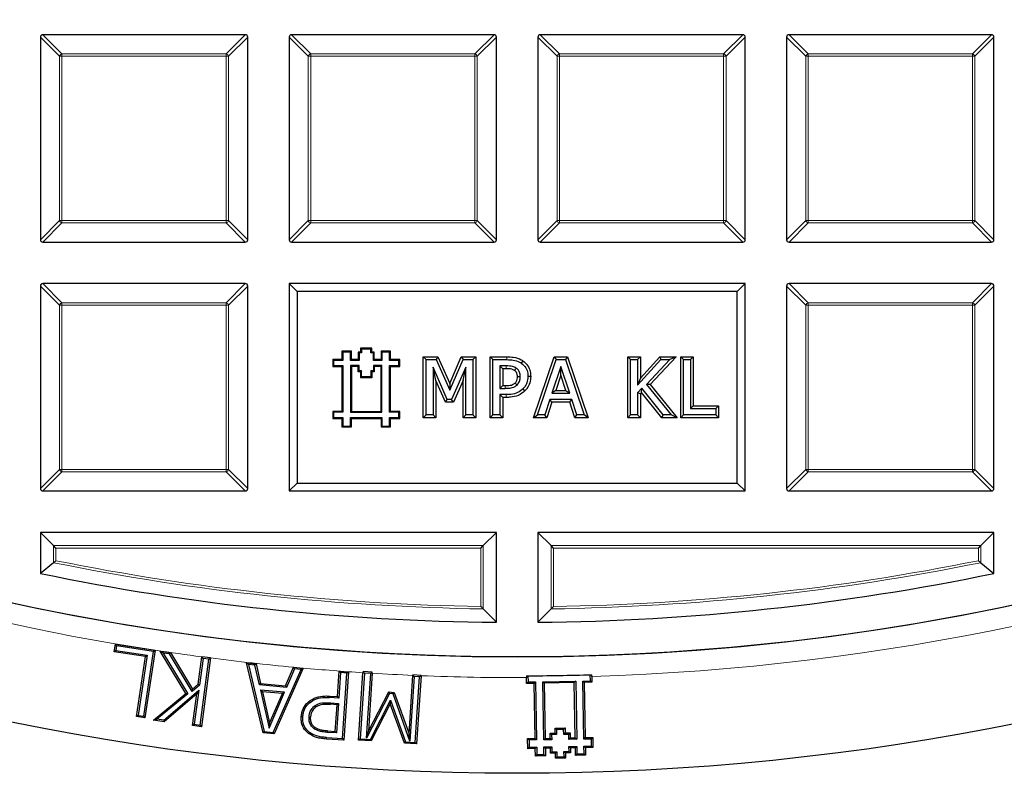
# Model space of a CAD drawing. Units: millimetres. Extents: x 0 to 420, y 0 to 297.
# Drawn here: x 107 to 121, y 170 to 181 of the extents above; entities that cross this region are included whole.
import ezdxf

# ---------------------------------------------------------------- set-up
doc = ezdxf.new("R2010")
doc.units = ezdxf.units.MM

msp = doc.modelspace()

# ---------------------------------------------------------------- linework, layer by layer
at = {"color": 7, "linetype": 'Continuous', "lineweight": 25}
for p, q in [((110.4923, 180.8387), (107.5616, 180.8387)), ((114.0923, 180.8387), (111.1616, 180.8387)), ((117.6923, 180.8387), (114.7616, 180.8387)), ((121.2923, 180.8387), (118.3616, 180.8387)), ((107.527, 180.804), (107.527, 177.8733)), ((110.527, 177.8733), (110.527, 180.804)), ((111.127, 180.804), (111.127, 177.8733)), ((114.127, 177.8733), (114.127, 180.804)), ((114.727, 180.804), (114.727, 177.8733)), ((117.727, 177.8733), (117.727, 180.804)), ((118.327, 180.804), (118.327, 177.8733)), ((121.327, 177.8733), (121.327, 180.804)), ((107.5616, 177.8387), (110.4923, 177.8387)), ((111.1616, 177.8387), (114.0923, 177.8387)), ((114.7616, 177.8387), (117.6923, 177.8387)), ((118.3616, 177.8387), (121.2923, 177.8387)), ((107.527, 177.204), (107.527, 174.2733)), ((110.4923, 177.2387), (107.5616, 177.2387)), ((110.527, 174.2733), (110.527, 177.204)), ((111.2425, 177.1232), (111.127, 177.2387)), ((111.127, 177.2387), (111.127, 174.2387)), ((117.727, 177.2387), (111.127, 177.2387)), ((117.6115, 177.1232), (117.727, 177.2387)), ((117.727, 174.2387), (117.727, 177.2387)), ((118.327, 177.204), (118.327, 174.2733)), ((121.2923, 177.2387), (118.3616, 177.2387)), ((121.327, 174.2733), (121.327, 177.204)), ((117.6115, 177.1232), (111.2425, 177.1232)), ((111.2425, 177.1232), (111.2425, 174.3542)), ((117.6115, 174.3542), (117.6115, 177.1232)), ((112.1738, 176.2921), (112.1607, 176.3053)), ((112.3236, 176.3053), (112.1607, 176.3053)), ((112.1607, 176.3053), (112.1607, 176.2483)), ((112.1738, 176.2921), (112.1738, 176.2352)), ((112.3105, 176.2921), (112.1738, 176.2921)), ((112.3105, 176.2921), (112.3236, 176.3053)), ((112.3105, 176.2352), (112.3105, 176.2921)), ((112.3236, 176.2483), (112.3236, 176.3053)), ((111.7703, 176.1261), (111.7571, 176.1392)), ((111.7571, 176.1392), (111.7571, 176.0403)), ((111.8895, 176.1392), (111.7571, 176.1392)), ((111.9026, 176.246), (111.8895, 176.2592)), ((111.8895, 176.2592), (111.8895, 176.1392)), ((112.027, 176.2592), (111.8895, 176.2592)), ((111.9026, 176.1261), (111.8895, 176.1392)), ((111.9026, 176.246), (111.9026, 176.1261)), ((112.0139, 176.246), (111.9026, 176.246)), ((112.0139, 176.246), (112.027, 176.2592)), ((112.0139, 176.1261), (112.0139, 176.246)), ((112.0139, 176.1261), (112.027, 176.1392)), ((112.027, 176.1392), (112.027, 176.2592)), ((112.1253, 176.1392), (112.027, 176.1392)), ((112.1384, 176.2352), (112.1253, 176.2483)), ((112.1607, 176.2483), (112.1253, 176.2483)), ((112.1253, 176.2483), (112.1253, 176.1392)), ((112.1384, 176.1261), (112.1253, 176.1392)), ((112.1738, 176.2352), (112.1384, 176.2352)), ((112.1384, 176.2352), (112.1384, 176.1261)), ((112.1738, 176.2352), (112.1607, 176.2483)), ((112.3105, 176.2352), (112.3236, 176.2483)), ((112.3459, 176.2352), (112.3105, 176.2352)), ((112.359, 176.2483), (112.3236, 176.2483)), ((112.3459, 176.2352), (112.359, 176.2483)), ((112.3459, 176.1261), (112.3459, 176.2352)), ((112.3459, 176.1261), (112.359, 176.1392)), ((112.359, 176.1392), (112.359, 176.2483)), ((112.4564, 176.1392), (112.359, 176.1392)), ((112.4696, 176.246), (112.4564, 176.2592)), ((112.4564, 176.2592), (112.4564, 176.1392)), ((112.5939, 176.2592), (112.4564, 176.2592)), ((112.4696, 176.1261), (112.4564, 176.1392)), ((112.4696, 176.246), (112.4696, 176.1261)), ((112.5808, 176.246), (112.4696, 176.246)), ((112.5808, 176.246), (112.5939, 176.2592)), ((112.5808, 176.1261), (112.5808, 176.246)), ((112.5808, 176.1261), (112.5939, 176.1392)), ((112.5939, 176.1392), (112.5939, 176.2592)), ((112.7263, 176.1392), (112.5939, 176.1392)), ((112.7132, 176.1261), (112.7263, 176.1392)), ((112.7263, 176.0403), (112.7263, 176.1392)), ((113.0678, 176.1789), (113.108, 176.1387)), ((113.0678, 176.1789), (113.2806, 176.1789)), ((113.0678, 175.2985), (113.0678, 176.1789)), ((113.108, 176.1387), (113.2545, 176.1387)), ((113.108, 175.3387), (113.108, 176.1387)), ((113.2806, 176.1789), (113.2545, 176.1387)), ((113.2545, 176.1387), (113.4528, 175.6952)), ((113.2806, 176.1789), (113.4521, 175.7951)), ((113.4521, 175.7951), (113.6178, 176.1789)), ((113.4528, 175.6952), (113.6442, 176.1387)), ((113.6178, 176.1789), (113.6442, 176.1387)), ((113.6178, 176.1789), (113.8267, 176.1789)), ((113.6442, 176.1387), (113.7865, 176.1387)), ((113.8267, 176.1789), (113.7865, 176.1387)), ((113.7865, 176.1387), (113.7865, 175.3387)), ((113.8267, 176.1789), (113.8267, 175.2985)), ((114.0359, 176.1789), (114.0761, 176.1387)), ((114.0359, 176.1789), (114.2778, 176.1789)), ((114.0359, 175.2985), (114.0359, 176.1789)), ((114.0761, 176.1387), (114.2775, 176.1387)), ((114.0761, 175.3387), (114.0761, 176.1387)), ((114.664, 175.2985), (114.9643, 176.1789)), ((114.7201, 175.3387), (114.9931, 176.1387)), ((114.9643, 176.1789), (114.9931, 176.1387)), ((114.9643, 176.1789), (115.1544, 176.1789)), ((114.9931, 176.1387), (115.1257, 176.1387)), ((115.1544, 176.1789), (115.1257, 176.1387)), ((115.1257, 176.1387), (115.3986, 175.3387)), ((115.1544, 176.1789), (115.4548, 175.2985)), ((116.0288, 176.1789), (116.069, 176.1387)), ((116.0288, 176.1789), (116.2105, 176.1789)), ((116.0288, 175.2985), (116.0288, 176.1789)), ((116.069, 175.3387), (116.069, 176.1387)), ((116.069, 176.1387), (116.1703, 176.1387)), ((116.2105, 176.1789), (116.1703, 176.1387)), ((116.1703, 175.7672), (116.5081, 176.1387)), ((116.1703, 176.1387), (116.1703, 175.7672)), ((116.2105, 175.8711), (116.4903, 176.1789)), ((116.2105, 176.1789), (116.2105, 175.8711)), ((116.6361, 176.1387), (116.2994, 175.7814)), ((116.7292, 176.1789), (116.3527, 175.7793)), ((116.4903, 176.1789), (116.5081, 176.1387)), ((116.4903, 176.1789), (116.7292, 176.1789)), ((116.5081, 176.1387), (116.6361, 176.1387)), ((116.7292, 176.1789), (116.6361, 176.1387)), ((116.7944, 176.1789), (116.8346, 176.1387)), ((116.7944, 176.1789), (116.976, 176.1789)), ((116.7944, 175.2985), (116.7944, 176.1789)), ((116.8346, 176.1387), (116.9358, 176.1387)), ((116.8346, 175.3387), (116.8346, 176.1387)), ((116.976, 176.1789), (116.9358, 176.1387)), ((116.9358, 176.1387), (116.9358, 175.4298)), ((116.976, 176.1789), (116.976, 175.47)), ((111.7703, 176.0534), (111.7571, 176.0403)), ((111.7571, 176.0403), (111.8895, 176.0403)), ((111.7703, 176.1261), (111.7703, 176.0534)), ((111.9026, 176.1261), (111.7703, 176.1261)), ((111.7703, 176.0534), (111.9026, 176.0534)), ((111.9026, 176.0534), (111.8895, 176.0403)), ((111.8895, 176.0403), (111.8895, 175.3903)), ((111.9026, 176.0534), (111.9026, 175.3772)), ((112.1384, 176.1261), (112.0139, 176.1261)), ((112.0139, 176.0534), (112.027, 176.0403)), ((112.1387, 176.0534), (112.0139, 176.0534)), ((112.0139, 176.0534), (112.0139, 175.3772)), ((112.1256, 176.0403), (112.027, 176.0403)), ((112.027, 176.0403), (112.027, 175.3903)), ((112.1387, 176.0534), (112.1256, 176.0403)), ((112.1256, 175.9623), (112.1256, 176.0403)), ((112.1387, 175.9754), (112.1387, 176.0534)), ((112.4696, 176.1261), (112.3459, 176.1261)), ((112.3459, 176.0534), (112.359, 176.0403)), ((112.4696, 176.0534), (112.3459, 176.0534)), ((112.3459, 176.0534), (112.3459, 175.9754)), ((112.4564, 176.0403), (112.359, 176.0403)), ((112.359, 176.0403), (112.359, 175.9623)), ((112.4696, 176.0534), (112.4564, 176.0403)), ((112.4564, 175.3903), (112.4564, 176.0403)), ((112.4696, 175.3772), (112.4696, 176.0534)), ((112.7132, 176.1261), (112.5808, 176.1261)), ((112.5808, 176.0534), (112.7132, 176.0534)), ((112.5808, 175.3772), (112.5808, 176.0534)), ((112.5808, 176.0534), (112.5939, 176.0403)), ((112.5939, 175.3903), (112.5939, 176.0403)), ((112.5939, 176.0403), (112.7263, 176.0403)), ((112.7132, 176.0534), (112.7132, 176.1261)), ((112.7132, 176.0534), (112.7263, 176.0403)), ((113.2495, 175.8372), (113.2093, 176.0286)), ((113.2093, 176.0286), (113.2093, 175.3387)), ((113.4145, 175.5615), (113.2093, 176.0286)), ((113.6852, 176.0286), (113.4784, 175.5615)), ((113.645, 175.8385), (113.6852, 176.0286)), ((113.6852, 175.3387), (113.6852, 176.0286)), ((114.2672, 176.0475), (114.1774, 176.0475)), ((114.1774, 176.0475), (114.1774, 175.7235)), ((114.2176, 176.0074), (114.1774, 176.0475)), ((114.267, 176.0074), (114.2176, 176.0074)), ((114.2176, 176.0074), (114.2176, 175.7637)), ((114.5099, 176.1213), (114.487, 176.0882)), ((115.0591, 176.042), (114.9303, 175.6526)), ((115.0592, 175.9143), (115.0591, 176.042)), ((115.1885, 175.6526), (115.0591, 176.042)), ((112.1387, 175.9754), (112.1256, 175.9623)), ((112.1624, 175.9623), (112.1256, 175.9623)), ((112.1755, 175.9754), (112.1387, 175.9754)), ((112.1755, 175.9754), (112.1624, 175.9623)), ((112.1624, 175.8755), (112.1624, 175.9623)), ((112.1755, 175.8887), (112.1624, 175.8755)), ((112.3215, 175.8755), (112.1624, 175.8755)), ((112.1755, 175.8887), (112.1755, 175.9754)), ((112.3084, 175.8887), (112.1755, 175.8887)), ((112.3084, 175.9754), (112.3215, 175.9623)), ((112.3459, 175.9754), (112.3084, 175.9754)), ((112.3084, 175.9754), (112.3084, 175.8887)), ((112.3084, 175.8887), (112.3215, 175.8755)), ((112.359, 175.9623), (112.3215, 175.9623)), ((112.3215, 175.9623), (112.3215, 175.8755)), ((112.3459, 175.9754), (112.359, 175.9623)), ((114.6226, 175.8954), (114.5824, 175.8953)), ((115.0592, 175.9143), (114.9859, 175.6928)), ((115.1328, 175.6928), (115.0592, 175.9143)), ((116.2105, 175.8711), (116.1703, 175.7672)), ((113.2495, 175.8372), (113.2495, 175.2985)), ((113.3882, 175.5213), (113.2495, 175.8372)), ((113.4521, 175.7951), (113.4528, 175.6952)), ((113.645, 175.8385), (113.5046, 175.5213)), ((113.645, 175.2985), (113.645, 175.8385)), ((114.2176, 175.7637), (114.1774, 175.7235)), ((114.1774, 175.7235), (114.2513, 175.7235)), ((114.2176, 175.7637), (114.2511, 175.7637)), ((114.5397, 175.6873), (114.5114, 175.7159)), ((116.2302, 175.724), (116.1703, 175.6583)), ((116.2282, 175.6621), (116.2302, 175.724)), ((116.5383, 175.3387), (116.2302, 175.724)), ((116.2994, 175.7814), (116.6564, 175.3387)), ((116.3527, 175.7793), (116.2994, 175.7814)), ((116.3527, 175.7793), (116.7404, 175.2985)), ((113.3882, 175.5213), (113.4145, 175.5615)), ((113.4784, 175.5615), (113.4145, 175.5615)), ((113.5046, 175.5213), (113.4784, 175.5615)), ((114.2176, 175.5922), (114.1774, 175.6324)), ((114.2691, 175.6324), (114.1774, 175.6324)), ((114.1774, 175.6324), (114.1774, 175.3387)), ((114.2694, 175.5922), (114.2176, 175.5922)), ((114.2176, 175.5922), (114.2176, 175.2985)), ((114.9002, 175.5615), (114.8271, 175.3387)), ((114.9293, 175.5213), (114.9002, 175.5615)), ((115.2184, 175.5615), (114.9002, 175.5615)), ((114.9859, 175.6928), (114.9303, 175.6526)), ((114.9303, 175.6526), (115.1885, 175.6526)), ((114.9859, 175.6928), (115.1328, 175.6928)), ((115.1328, 175.6928), (115.1885, 175.6526)), ((115.1893, 175.5213), (115.2184, 175.5615)), ((115.2917, 175.3387), (115.2184, 175.5615)), ((116.1703, 175.6583), (116.1703, 175.3387)), ((116.2105, 175.6427), (116.1703, 175.6583)), ((116.2282, 175.6621), (116.2105, 175.6427)), ((116.2105, 175.6427), (116.2105, 175.2985)), ((116.519, 175.2985), (116.2282, 175.6621)), ((113.5046, 175.5213), (113.3882, 175.5213)), ((114.9293, 175.5213), (114.8562, 175.2985)), ((115.1893, 175.5213), (114.9293, 175.5213)), ((115.2626, 175.2985), (115.1893, 175.5213)), ((116.976, 175.47), (116.9358, 175.4298)), ((116.9358, 175.4298), (117.3004, 175.4298)), ((116.976, 175.47), (117.3406, 175.47)), ((117.3406, 175.47), (117.3004, 175.4298)), ((117.3004, 175.4298), (117.3004, 175.3387)), ((117.3406, 175.47), (117.3406, 175.2985)), ((111.7703, 175.3772), (111.7571, 175.3903)), ((111.8895, 175.3903), (111.7571, 175.3903)), ((111.7571, 175.3903), (111.7571, 175.2887)), ((111.7703, 175.3018), (111.7571, 175.2887)), ((111.7571, 175.2887), (111.8895, 175.2887)), ((111.9026, 175.3772), (111.7703, 175.3772)), ((111.7703, 175.3772), (111.7703, 175.3018)), ((111.7703, 175.3018), (111.9026, 175.3018)), ((111.9026, 175.3772), (111.8895, 175.3903)), ((111.9026, 175.3018), (111.8895, 175.2887)), ((111.8895, 175.2887), (111.8895, 175.1653)), ((111.9026, 175.3018), (111.9026, 175.1784)), ((112.0139, 175.3772), (112.027, 175.3903)), ((112.0139, 175.3772), (112.4696, 175.3772)), ((112.0139, 175.1784), (112.0139, 175.3018)), ((112.0139, 175.3018), (112.027, 175.2887)), ((112.0139, 175.3018), (112.4696, 175.3018)), ((112.027, 175.3903), (112.4564, 175.3903)), ((112.027, 175.1653), (112.027, 175.2887)), ((112.027, 175.2887), (112.4564, 175.2887)), ((112.4696, 175.3772), (112.4564, 175.3903)), ((112.4696, 175.3018), (112.4564, 175.2887)), ((112.4564, 175.2887), (112.4564, 175.1653)), ((112.4696, 175.3018), (112.4696, 175.1784)), ((112.5808, 175.3772), (112.5939, 175.3903)), ((112.7132, 175.3772), (112.5808, 175.3772)), ((112.5808, 175.3018), (112.7132, 175.3018)), ((112.5808, 175.1784), (112.5808, 175.3018)), ((112.5808, 175.3018), (112.5939, 175.2887)), ((112.7263, 175.3903), (112.5939, 175.3903)), ((112.5939, 175.2887), (112.7263, 175.2887)), ((112.5939, 175.1653), (112.5939, 175.2887)), ((112.7132, 175.3772), (112.7263, 175.3903)), ((112.7132, 175.3018), (112.7132, 175.3772)), ((112.7132, 175.3018), (112.7263, 175.2887)), ((112.7263, 175.2887), (112.7263, 175.3903)), ((113.0678, 175.2985), (113.108, 175.3387)), ((113.2495, 175.2985), (113.0678, 175.2985)), ((113.2093, 175.3387), (113.108, 175.3387)), ((113.2495, 175.2985), (113.2093, 175.3387)), ((113.645, 175.2985), (113.6852, 175.3387)), ((113.8267, 175.2985), (113.645, 175.2985)), ((113.7865, 175.3387), (113.6852, 175.3387)), ((113.8267, 175.2985), (113.7865, 175.3387)), ((114.0359, 175.2985), (114.0761, 175.3387)), ((114.2176, 175.2985), (114.0359, 175.2985)), ((114.1774, 175.3387), (114.0761, 175.3387)), ((114.2176, 175.2985), (114.1774, 175.3387)), ((114.664, 175.2985), (114.7201, 175.3387)), ((114.8562, 175.2985), (114.664, 175.2985)), ((114.8271, 175.3387), (114.7201, 175.3387)), ((114.8562, 175.2985), (114.8271, 175.3387)), ((115.2626, 175.2985), (115.2917, 175.3387)), ((115.4548, 175.2985), (115.2626, 175.2985)), ((115.3986, 175.3387), (115.2917, 175.3387)), ((115.4548, 175.2985), (115.3986, 175.3387)), ((116.0288, 175.2985), (116.069, 175.3387)), ((116.2105, 175.2985), (116.0288, 175.2985)), ((116.1703, 175.3387), (116.069, 175.3387)), ((116.2105, 175.2985), (116.1703, 175.3387)), ((116.519, 175.2985), (116.5383, 175.3387)), ((116.7404, 175.2985), (116.519, 175.2985)), ((116.6564, 175.3387), (116.5383, 175.3387)), ((116.7404, 175.2985), (116.6564, 175.3387)), ((116.7944, 175.2985), (116.8346, 175.3387)), ((117.3406, 175.2985), (116.7944, 175.2985)), ((117.3004, 175.3387), (116.8346, 175.3387)), ((117.3406, 175.2985), (117.3004, 175.3387)), ((111.9026, 175.1784), (111.8895, 175.1653)), ((111.8895, 175.1653), (112.027, 175.1653)), ((111.9026, 175.1784), (112.0139, 175.1784)), ((112.0139, 175.1784), (112.027, 175.1653)), ((112.4696, 175.1784), (112.4564, 175.1653)), ((112.4564, 175.1653), (112.5939, 175.1653)), ((112.4696, 175.1784), (112.5808, 175.1784)), ((112.5808, 175.1784), (112.5939, 175.1653)), ((111.2425, 174.3542), (111.127, 174.2387)), ((111.2425, 174.3542), (117.6115, 174.3542)), ((117.6115, 174.3542), (117.727, 174.2387)), ((107.5616, 174.2387), (110.4923, 174.2387)), ((111.127, 174.2387), (117.727, 174.2387)), ((118.3616, 174.2387), (121.2923, 174.2387)), ((114.127, 173.6387), (107.527, 173.6387)), ((107.7175, 173.4482), (107.527, 173.6387)), ((107.527, 173.6387), (107.527, 173.0462)), ((113.9365, 173.4482), (114.127, 173.6387)), ((114.127, 172.34), (114.127, 173.6387)), ((114.727, 173.6387), (114.727, 172.34)), ((114.9175, 173.4482), (114.727, 173.6387)), ((121.327, 173.6387), (114.727, 173.6387)), ((121.1365, 173.4482), (121.327, 173.6387)), ((121.327, 173.0462), (121.327, 173.6387)), ((107.7522, 173.4135), (107.7175, 173.4482)), ((113.9018, 173.4135), (113.9365, 173.4482)), ((114.9522, 173.4135), (114.9175, 173.4482)), ((121.1018, 173.4135), (121.1365, 173.4482)), ((107.7175, 173.2016), (107.527, 173.0462)), ((121.1365, 173.2016), (121.327, 173.0462)), ((113.9365, 172.5328), (114.127, 172.34)), ((114.9175, 172.5328), (114.727, 172.34)), ((108.5962, 171.9135), (108.6127, 172.0223)), ((108.6127, 172.0223), (109.1563, 171.9401)), ((108.6304, 171.9983), (108.6127, 172.0223)), ((108.6304, 171.9983), (108.6203, 171.9313)), ((109.1639, 171.9176), (108.6304, 171.9983)), ((108.6203, 171.9313), (108.5962, 171.9135)), ((109.0471, 171.8453), (108.5962, 171.9135)), ((108.6203, 171.9313), (109.0711, 171.863)), ((109.0711, 171.863), (108.9395, 170.9922)), ((109.0222, 170.9797), (109.1639, 171.9176)), ((109.188, 171.9353), (109.0399, 170.9557)), ((109.0471, 171.8453), (109.0711, 171.863)), ((109.1563, 171.9401), (109.188, 171.9353)), ((109.1639, 171.9176), (109.188, 171.9353)), ((109.188, 171.9353), (109.188, 171.9353)), ((109.2624, 171.9203), (109.4089, 171.9008)), ((109.6331, 171.3105), (109.2624, 171.9203)), ((109.3035, 171.8935), (109.2624, 171.9203)), ((109.3035, 171.8935), (109.6607, 171.3059)), ((109.396, 171.8812), (109.3035, 171.8935)), ((109.396, 171.8812), (109.4089, 171.9008)), ((109.7218, 171.3394), (109.396, 171.8812)), ((109.4089, 171.9008), (109.727, 171.3718)), ((108.9154, 170.9744), (109.0471, 171.8453)), ((109.8097, 171.4424), (109.8626, 171.8393)), ((109.8809, 171.8165), (109.8296, 171.4316)), ((109.8381, 170.8521), (109.9652, 171.8052)), ((109.9889, 171.8228), (109.8563, 170.8283)), ((109.8627, 171.8403), (109.8626, 171.8393)), ((109.989, 171.8234), (109.8627, 171.8403)), ((109.8809, 171.8165), (109.8627, 171.8403)), ((109.9652, 171.8052), (109.8809, 171.8165)), ((109.9652, 171.8052), (109.989, 171.8234)), ((109.989, 171.8234), (109.9889, 171.8228)), ((110.5108, 171.7529), (110.649, 171.74)), ((110.7488, 170.7395), (110.5108, 171.7529)), ((110.5381, 171.7291), (110.5108, 171.7529)), ((110.6317, 171.7204), (110.5381, 171.7291)), ((110.5381, 171.7291), (110.766, 170.7591)), ((110.6317, 171.7204), (110.649, 171.74)), ((110.6956, 171.4335), (110.6317, 171.7204)), ((110.649, 171.74), (110.7129, 171.4532)), ((110.8959, 170.7471), (111.2986, 171.6584)), ((111.3298, 171.6768), (110.9091, 170.7247)), ((111.0757, 171.4196), (111.1915, 171.6894)), ((111.205, 171.6672), (111.0891, 171.3971)), ((111.1915, 171.6894), (111.1916, 171.6897)), ((111.1916, 171.6897), (111.3298, 171.6768)), ((111.205, 171.6672), (111.1916, 171.6897)), ((111.2986, 171.6584), (111.205, 171.6672)), ((111.2986, 171.6584), (111.3298, 171.6768)), ((111.8275, 171.2638), (111.852, 171.6331)), ((111.8717, 171.6106), (111.8472, 171.2412)), ((111.852, 171.6331), (111.9862, 171.6242)), ((111.8717, 171.6106), (111.852, 171.6331)), ((111.9637, 171.6045), (111.8717, 171.6106)), ((111.9007, 170.6564), (111.9637, 171.6045)), ((111.9862, 171.6242), (111.9204, 170.6339)), ((111.9637, 171.6045), (111.9862, 171.6242)), ((112.1302, 170.6348), (112.1951, 171.6103)), ((112.2158, 171.6026), (112.1528, 170.6545)), ((112.1962, 171.6251), (112.1951, 171.6103)), ((112.3303, 171.6161), (112.1962, 171.6251)), ((112.2158, 171.6026), (112.1962, 171.6251)), ((112.3079, 171.5965), (112.2158, 171.6026)), ((112.2459, 170.6638), (112.3079, 171.5965)), ((112.3294, 171.602), (112.2737, 170.7635)), ((112.3079, 171.5965), (112.3303, 171.6161)), ((112.3294, 171.602), (112.3303, 171.6161)), ((112.8613, 170.7245), (112.9175, 171.5714)), ((112.9179, 171.5772), (112.9175, 171.5714)), ((113.0354, 171.5693), (112.9179, 171.5772)), ((112.9376, 171.5547), (112.9179, 171.5772)), ((115.4861, 171.4915), (115.4845, 171.5809)), ((115.5061, 171.5554), (115.5054, 171.5815)), ((109.8296, 171.4316), (109.7218, 171.3394)), ((109.727, 171.3718), (109.8097, 171.4424)), ((109.8296, 171.4316), (109.8097, 171.4424)), ((110.6956, 171.4335), (110.7129, 171.4532)), ((111.0891, 171.3971), (110.6956, 171.4335)), ((110.7129, 171.4532), (111.0757, 171.4196)), ((112.9376, 171.5547), (112.8756, 170.6214)), ((113.0129, 171.5496), (112.9376, 171.5547)), ((112.9498, 170.6015), (113.0129, 171.5496)), ((113.0352, 171.5665), (112.9695, 170.579)), ((113.0129, 171.5496), (113.0354, 171.5693)), ((113.0352, 171.5665), (113.0354, 171.5693)), ((114.5622, 171.5651), (114.5624, 171.5389)), ((114.5639, 171.4543), (114.5624, 171.5389)), ((114.5847, 171.4758), (114.5639, 171.4543)), ((114.6728, 171.4561), (114.5639, 171.4543)), ((114.5831, 171.5652), (114.5847, 171.4758)), ((114.5847, 171.4758), (114.6936, 171.4777)), ((114.6936, 171.4777), (114.6728, 171.4561)), ((114.6866, 170.6578), (114.6728, 171.4561)), ((114.6936, 171.4777), (114.7082, 170.637)), ((114.7965, 171.4795), (115.2743, 171.4878)), ((114.818, 171.4587), (114.7965, 171.4795)), ((114.8111, 170.6387), (114.7965, 171.4795)), ((115.2535, 171.4663), (114.818, 171.4587)), ((114.818, 171.4587), (114.8319, 170.6602)), ((115.2743, 171.4878), (115.2535, 171.4663)), ((115.2673, 170.6679), (115.2535, 171.4663)), ((115.2743, 171.4878), (115.2889, 170.6471)), ((115.3772, 171.4896), (115.4861, 171.4915)), ((115.3918, 170.6488), (115.3772, 171.4896)), ((115.3772, 171.4896), (115.3987, 171.4688)), ((115.5076, 171.4707), (115.3987, 171.4688)), ((115.3987, 171.4688), (115.4126, 170.6703)), ((115.4861, 171.4915), (115.5076, 171.4707)), ((115.5061, 171.5554), (115.5076, 171.4707)), ((109.1613, 170.921), (109.6331, 171.3105)), ((109.6607, 171.3059), (109.2122, 170.9356)), ((109.3122, 170.9223), (109.8198, 171.3584)), ((109.7915, 171.3062), (109.3188, 170.9)), ((109.6607, 171.3059), (109.6331, 171.3105)), ((109.7218, 171.3394), (109.727, 171.3718)), ((109.73, 170.8452), (109.7915, 171.3062)), ((109.8198, 171.3584), (109.7538, 170.8634)), ((109.8198, 171.3584), (109.7915, 171.3062)), ((110.7124, 171.3589), (110.8365, 170.8095)), ((110.7395, 171.3351), (110.7124, 171.3589)), ((111.0591, 171.3266), (110.7124, 171.3589)), ((110.7395, 171.3351), (110.8428, 170.8777)), ((111.0281, 171.3083), (110.7395, 171.3351)), ((110.8365, 170.8095), (111.0591, 171.3266)), ((110.8428, 170.8777), (111.0281, 171.3083)), ((111.0591, 171.3266), (111.0281, 171.3083)), ((111.0757, 171.4196), (111.0891, 171.3971)), ((112.5801, 171.3087), (112.2459, 170.6638)), ((112.2737, 170.7635), (112.5677, 171.3308)), ((112.5677, 171.3308), (112.6466, 171.3254)), ((112.5801, 171.3087), (112.5677, 171.3308)), ((112.6313, 171.3053), (112.5801, 171.3087)), ((112.6313, 171.3053), (112.6466, 171.3254)), ((112.8756, 170.6214), (112.6313, 171.3053)), ((112.6466, 171.3254), (112.8613, 170.7245)), ((111.4051, 171.1891), (111.4189, 171.173)), ((111.8472, 171.2412), (111.7121, 171.2502)), ((111.7134, 171.2713), (111.8275, 171.2638)), ((111.8197, 171.1463), (111.7265, 171.1524)), ((111.7278, 171.1736), (111.8422, 171.166)), ((111.7939, 170.7603), (111.8197, 171.1463)), ((111.8422, 171.166), (111.8136, 170.7378)), ((111.8197, 171.1463), (111.8422, 171.166)), ((111.8472, 171.2412), (111.8275, 171.2638)), ((112.3026, 170.6446), (112.5915, 171.2142)), ((112.5883, 171.1611), (112.3151, 170.6225)), ((112.5915, 171.2142), (112.5883, 171.1611)), ((112.7961, 170.5905), (112.5883, 171.1611)), ((112.5915, 171.2142), (112.8113, 170.6107)), ((108.9395, 170.9922), (108.9154, 170.9744)), ((109.0399, 170.9557), (108.9154, 170.9744)), ((108.9395, 170.9922), (109.0222, 170.9797)), ((109.0222, 170.9797), (109.0399, 170.9557)), ((109.1613, 170.921), (109.2122, 170.9356)), ((109.3188, 170.9), (109.1613, 170.921)), ((109.3122, 170.9223), (109.2122, 170.9356)), ((109.3122, 170.9223), (109.3188, 170.9)), ((109.7538, 170.8634), (109.73, 170.8452)), ((109.7538, 170.8634), (109.8381, 170.8521)), ((110.8365, 170.8095), (110.8428, 170.8777)), ((111.3023, 170.9747), (111.3235, 170.9732)), ((111.4158, 170.9705), (111.4369, 170.9691)), ((109.8563, 170.8283), (109.73, 170.8452)), ((109.8381, 170.8521), (109.8563, 170.8283)), ((110.766, 170.7591), (110.7488, 170.7395)), ((110.9091, 170.7247), (110.7488, 170.7395)), ((110.766, 170.7591), (110.8959, 170.7471)), ((110.8959, 170.7471), (110.9091, 170.7247)), ((111.4068, 170.7301), (111.4198, 170.7468)), ((111.8136, 170.7378), (111.6793, 170.7466)), ((111.6808, 170.7677), (111.7939, 170.7603)), ((111.7939, 170.7603), (111.8136, 170.7378)), ((112.2459, 170.6638), (112.2737, 170.7635)), ((112.8756, 170.6214), (112.8613, 170.7245)), ((114.9032, 170.7341), (114.9759, 170.7354)), ((114.9032, 170.7341), (114.9248, 170.7133)), ((114.9046, 170.6615), (114.9032, 170.7341)), ((114.9746, 170.8079), (115.1197, 170.8106)), ((114.9759, 170.7354), (114.9746, 170.8079)), ((114.9746, 170.8079), (114.9961, 170.7872)), ((114.9759, 170.7354), (114.9974, 170.7146)), ((115.0989, 170.789), (114.9961, 170.7872)), ((114.9961, 170.7872), (114.9974, 170.7146)), ((115.1197, 170.8106), (115.0989, 170.789)), ((115.1002, 170.7163), (115.0989, 170.789)), ((115.121, 170.7379), (115.1002, 170.7163)), ((115.1728, 170.7177), (115.1002, 170.7163)), ((115.1197, 170.8106), (115.121, 170.7379)), ((115.121, 170.7379), (115.1935, 170.7392)), ((115.1935, 170.7392), (115.1728, 170.7177)), ((115.1741, 170.645), (115.1728, 170.7177)), ((115.1935, 170.7392), (115.1949, 170.6666)), ((111.9204, 170.6339), (111.6664, 170.6506)), ((111.6679, 170.6717), (111.9007, 170.6564)), ((111.9007, 170.6564), (111.9204, 170.6339)), ((112.1528, 170.6545), (112.1302, 170.6348)), ((112.3151, 170.6225), (112.1302, 170.6348)), ((112.1528, 170.6545), (112.3026, 170.6446)), ((112.3151, 170.6225), (112.3026, 170.6446)), ((112.8113, 170.6107), (112.7961, 170.5905)), ((112.9695, 170.579), (112.7961, 170.5905)), ((112.8113, 170.6107), (112.9498, 170.6015)), ((112.9498, 170.6015), (112.9695, 170.579)), ((114.5778, 170.6558), (114.6866, 170.6578)), ((114.5804, 170.5106), (114.5778, 170.6558)), ((114.5993, 170.635), (114.5778, 170.6558)), ((114.7082, 170.637), (114.5993, 170.635)), ((114.5993, 170.635), (114.6012, 170.5321)), ((114.7082, 170.637), (114.6866, 170.6578)), ((114.8319, 170.6602), (114.8111, 170.6387)), ((114.9261, 170.6408), (114.8111, 170.6387)), ((114.8319, 170.6602), (114.9046, 170.6615)), ((114.9046, 170.6615), (114.9261, 170.6408)), ((114.9974, 170.7146), (114.9248, 170.7133)), ((114.9248, 170.7133), (114.9261, 170.6408)), ((115.1949, 170.6666), (115.1741, 170.645)), ((115.2889, 170.6471), (115.1741, 170.645)), ((115.1949, 170.6666), (115.2673, 170.6679)), ((115.2673, 170.6679), (115.2889, 170.6471)), ((115.3918, 170.6488), (115.4126, 170.6703)), ((115.5007, 170.6507), (115.3918, 170.6488)), ((115.4126, 170.6703), (115.5215, 170.6723)), ((115.5007, 170.6507), (115.5215, 170.6723)), ((115.5025, 170.5479), (115.5007, 170.6507)), ((115.5215, 170.6723), (115.524, 170.5271)), ((114.6012, 170.5321), (114.5804, 170.5106)), ((114.6893, 170.5125), (114.5804, 170.5106)), ((114.6012, 170.5321), (114.7101, 170.534)), ((114.7101, 170.534), (114.6893, 170.5125)), ((114.6912, 170.4036), (114.6893, 170.5125)), ((114.7101, 170.534), (114.712, 170.4251)), ((114.8129, 170.5358), (114.9278, 170.5378)), ((114.8129, 170.5358), (114.8345, 170.515)), ((114.8148, 170.4269), (114.8129, 170.5358)), ((114.907, 170.5163), (114.8345, 170.515)), ((114.8345, 170.515), (114.8364, 170.4062)), ((114.9278, 170.5378), (114.907, 170.5163)), ((114.9084, 170.4437), (114.907, 170.5163)), ((114.9291, 170.4652), (114.9084, 170.4437)), ((114.9809, 170.445), (114.9084, 170.4437)), ((114.9278, 170.5378), (114.9291, 170.4652)), ((114.9291, 170.4652), (115.0017, 170.4665)), ((115.0017, 170.4665), (114.9809, 170.445)), ((114.9822, 170.3724), (114.9809, 170.445)), ((115.0017, 170.4665), (115.003, 170.3939)), ((115.1045, 170.4682), (115.1771, 170.4695)), ((115.1058, 170.3957), (115.1045, 170.4682)), ((115.1045, 170.4682), (115.126, 170.4475)), ((115.1987, 170.4488), (115.126, 170.4475)), ((115.126, 170.4475), (115.1273, 170.3749)), ((115.1758, 170.5421), (115.2908, 170.5442)), ((115.1758, 170.5421), (115.1973, 170.5213)), ((115.1771, 170.4695), (115.1758, 170.5421)), ((115.1771, 170.4695), (115.1987, 170.4488)), ((115.27, 170.5226), (115.1973, 170.5213)), ((115.1973, 170.5213), (115.1987, 170.4488)), ((115.2908, 170.5442), (115.27, 170.5226)), ((115.2719, 170.4138), (115.27, 170.5226)), ((115.2927, 170.4353), (115.2719, 170.4138)), ((115.2908, 170.5442), (115.2927, 170.4353)), ((115.2927, 170.4353), (115.3956, 170.4372)), ((115.3936, 170.546), (115.5025, 170.5479)), ((115.3956, 170.4372), (115.3936, 170.546)), ((115.3936, 170.546), (115.4152, 170.5252)), ((115.3956, 170.4372), (115.4171, 170.4164)), ((115.524, 170.5271), (115.4152, 170.5252)), ((115.4152, 170.5252), (115.4171, 170.4164)), ((115.5025, 170.5479), (115.524, 170.5271)), ((114.712, 170.4251), (114.6912, 170.4036)), ((114.8364, 170.4062), (114.6912, 170.4036)), ((114.712, 170.4251), (114.8148, 170.4269)), ((114.8148, 170.4269), (114.8364, 170.4062)), ((115.003, 170.3939), (114.9822, 170.3724)), ((115.1273, 170.3749), (114.9822, 170.3724)), ((115.003, 170.3939), (115.1058, 170.3957)), ((115.1058, 170.3957), (115.1273, 170.3749)), ((115.4171, 170.4164), (115.2719, 170.4138))]:
    msp.add_line(p, q, dxfattribs=at)
at = {"color": 8, "linetype": 'Continuous', "lineweight": 18}
for p, q in [((107.5616, 180.8387), (107.8388, 180.5616)), ((110.2152, 180.5616), (110.4923, 180.8387)), ((111.1616, 180.8387), (111.4388, 180.5616)), ((113.8152, 180.5616), (114.0923, 180.8387)), ((114.7616, 180.8387), (115.0388, 180.5616)), ((117.4152, 180.5616), (117.6923, 180.8387)), ((118.3616, 180.8387), (118.6388, 180.5616)), ((121.0152, 180.5616), (121.2923, 180.8387)), ((107.8041, 180.5269), (107.527, 180.804)), ((110.527, 180.804), (110.2499, 180.5269)), ((111.4041, 180.5269), (111.127, 180.804)), ((114.127, 180.804), (113.8499, 180.5269)), ((115.0041, 180.5269), (114.727, 180.804)), ((117.727, 180.804), (117.4499, 180.5269)), ((118.6041, 180.5269), (118.327, 180.804)), ((121.327, 180.804), (121.0499, 180.5269)), ((107.8388, 180.5616), (110.2152, 180.5616)), ((107.8388, 180.5616), (107.8388, 180.5269)), ((110.2152, 180.5616), (110.2152, 180.5269)), ((111.4388, 180.5616), (113.8152, 180.5616)), ((111.4388, 180.5616), (111.4388, 180.5269)), ((113.8152, 180.5616), (113.8152, 180.5269)), ((115.0388, 180.5616), (115.0388, 180.5269)), ((115.0388, 180.5616), (117.4152, 180.5616)), ((117.4152, 180.5616), (117.4152, 180.5269)), ((118.6388, 180.5616), (118.6388, 180.5269)), ((118.6388, 180.5616), (121.0152, 180.5616)), ((121.0152, 180.5616), (121.0152, 180.5269)), ((107.8041, 178.1505), (107.8041, 180.5269)), ((107.8388, 180.5269), (107.8041, 180.5269)), ((110.2152, 180.5269), (107.8388, 180.5269)), ((107.8388, 180.5269), (107.8388, 178.1505)), ((110.2152, 178.1505), (110.2152, 180.5269)), ((110.2499, 180.5269), (110.2152, 180.5269)), ((110.2499, 180.5269), (110.2499, 178.1505)), ((111.4388, 180.5269), (111.4041, 180.5269)), ((111.4041, 178.1505), (111.4041, 180.5269)), ((113.8152, 180.5269), (111.4388, 180.5269)), ((111.4388, 180.5269), (111.4388, 178.1505)), ((113.8152, 178.1505), (113.8152, 180.5269)), ((113.8499, 180.5269), (113.8152, 180.5269)), ((113.8499, 180.5269), (113.8499, 178.1505)), ((115.0388, 180.5269), (115.0041, 180.5269)), ((115.0041, 178.1505), (115.0041, 180.5269)), ((117.4152, 180.5269), (115.0388, 180.5269)), ((115.0388, 180.5269), (115.0388, 178.1505)), ((117.4152, 178.1505), (117.4152, 180.5269)), ((117.4499, 180.5269), (117.4152, 180.5269)), ((117.4499, 180.5269), (117.4499, 178.1505)), ((118.6388, 180.5269), (118.6041, 180.5269)), ((118.6041, 178.1505), (118.6041, 180.5269)), ((121.0152, 180.5269), (118.6388, 180.5269)), ((118.6388, 180.5269), (118.6388, 178.1505)), ((121.0152, 178.1505), (121.0152, 180.5269)), ((121.0499, 180.5269), (121.0152, 180.5269)), ((121.0499, 180.5269), (121.0499, 178.1505)), ((107.527, 177.8733), (107.8041, 178.1505)), ((107.8388, 178.1505), (107.8041, 178.1505)), ((107.8388, 178.1505), (110.2152, 178.1505)), ((107.8388, 178.1505), (107.8388, 178.1158)), ((110.2152, 178.1505), (110.2152, 178.1158)), ((110.2499, 178.1505), (110.2152, 178.1505)), ((110.2499, 178.1505), (110.527, 177.8733)), ((111.127, 177.8733), (111.4041, 178.1505)), ((111.4388, 178.1505), (111.4041, 178.1505)), ((111.4388, 178.1505), (113.8152, 178.1505)), ((111.4388, 178.1505), (111.4388, 178.1158)), ((113.8152, 178.1505), (113.8152, 178.1158)), ((113.8499, 178.1505), (113.8152, 178.1505)), ((113.8499, 178.1505), (114.127, 177.8733)), ((114.727, 177.8733), (115.0041, 178.1505)), ((115.0388, 178.1505), (115.0041, 178.1505)), ((115.0388, 178.1505), (117.4152, 178.1505)), ((115.0388, 178.1505), (115.0388, 178.1158)), ((117.4152, 178.1505), (117.4152, 178.1158)), ((117.4499, 178.1505), (117.4152, 178.1505)), ((117.4499, 178.1505), (117.727, 177.8733)), ((118.327, 177.8733), (118.6041, 178.1505)), ((118.6388, 178.1505), (118.6041, 178.1505)), ((118.6388, 178.1505), (121.0152, 178.1505)), ((118.6388, 178.1505), (118.6388, 178.1158)), ((121.0152, 178.1505), (121.0152, 178.1158)), ((121.0499, 178.1505), (121.0152, 178.1505)), ((121.0499, 178.1505), (121.327, 177.8733)), ((107.8388, 178.1158), (107.5616, 177.8387)), ((110.2152, 178.1158), (107.8388, 178.1158)), ((110.4923, 177.8387), (110.2152, 178.1158)), ((111.4388, 178.1158), (111.1616, 177.8387)), ((113.8152, 178.1158), (111.4388, 178.1158)), ((114.0923, 177.8387), (113.8152, 178.1158)), ((115.0388, 178.1158), (114.7616, 177.8387)), ((117.4152, 178.1158), (115.0388, 178.1158)), ((117.6923, 177.8387), (117.4152, 178.1158)), ((118.6388, 178.1158), (118.3616, 177.8387)), ((121.0152, 178.1158), (118.6388, 178.1158)), ((121.2923, 177.8387), (121.0152, 178.1158)), ((107.8041, 176.9269), (107.527, 177.204)), ((107.5616, 177.2387), (107.8388, 176.9616)), ((110.2152, 176.9616), (110.4923, 177.2387)), ((110.527, 177.204), (110.2499, 176.9269)), ((118.6041, 176.9269), (118.327, 177.204)), ((118.3616, 177.2387), (118.6388, 176.9616)), ((121.0152, 176.9616), (121.2923, 177.2387)), ((121.327, 177.204), (121.0499, 176.9269)), ((107.8041, 174.5505), (107.8041, 176.9269)), ((107.8388, 176.9269), (107.8041, 176.9269)), ((107.8388, 176.9616), (110.2152, 176.9616)), ((107.8388, 176.9616), (107.8388, 176.9269)), ((107.8388, 176.9269), (107.8388, 174.5505)), ((110.2152, 176.9269), (107.8388, 176.9269)), ((110.2152, 176.9616), (110.2152, 176.9269)), ((110.2499, 176.9269), (110.2152, 176.9269)), ((110.2152, 174.5505), (110.2152, 176.9269)), ((110.2499, 176.9269), (110.2499, 174.5505)), ((118.6388, 176.9269), (118.6041, 176.9269)), ((118.6041, 174.5505), (118.6041, 176.9269)), ((118.6388, 176.9616), (118.6388, 176.9269)), ((118.6388, 176.9616), (121.0152, 176.9616)), ((121.0152, 176.9269), (118.6388, 176.9269)), ((118.6388, 176.9269), (118.6388, 174.5505)), ((121.0152, 176.9616), (121.0152, 176.9269)), ((121.0152, 174.5505), (121.0152, 176.9269)), ((121.0499, 176.9269), (121.0152, 176.9269)), ((121.0499, 176.9269), (121.0499, 174.5505)), ((114.2778, 176.1789), (114.2775, 176.1387)), ((114.2694, 175.5922), (114.2691, 175.6324)), ((107.527, 174.2733), (107.8041, 174.5505)), ((107.8388, 174.5158), (107.5616, 174.2387)), ((107.8388, 174.5505), (107.8041, 174.5505)), ((107.8388, 174.5505), (107.8388, 174.5158)), ((107.8388, 174.5505), (110.2152, 174.5505)), ((110.2152, 174.5158), (107.8388, 174.5158)), ((110.2152, 174.5505), (110.2152, 174.5158)), ((110.2499, 174.5505), (110.2152, 174.5505)), ((110.4923, 174.2387), (110.2152, 174.5158)), ((110.2499, 174.5505), (110.527, 174.2733)), ((118.327, 174.2733), (118.6041, 174.5505)), ((118.6388, 174.5158), (118.3616, 174.2387)), ((118.6388, 174.5505), (118.6041, 174.5505)), ((118.6388, 174.5505), (121.0152, 174.5505)), ((118.6388, 174.5505), (118.6388, 174.5158)), ((121.0152, 174.5158), (118.6388, 174.5158)), ((121.0152, 174.5505), (121.0152, 174.5158)), ((121.0499, 174.5505), (121.0152, 174.5505)), ((121.2923, 174.2387), (121.0152, 174.5158)), ((121.0499, 174.5505), (121.327, 174.2733)), ((107.7175, 173.4482), (113.9365, 173.4482)), ((107.7175, 173.2016), (107.7175, 173.4482)), ((113.9365, 173.4482), (113.9365, 172.5328)), ((114.9175, 172.5328), (114.9175, 173.4482)), ((114.9175, 173.4482), (121.1365, 173.4482)), ((121.1365, 173.4482), (121.1365, 173.2016)), ((113.9018, 173.4135), (107.7522, 173.4135)), ((107.7522, 173.4135), (107.7522, 173.23)), ((113.9018, 172.5679), (113.9018, 173.4135)), ((114.9522, 173.4135), (114.9522, 172.5679)), ((121.1018, 173.4135), (114.9522, 173.4135)), ((121.1018, 173.23), (121.1018, 173.4135)), ((111.7121, 171.2502), (111.7134, 171.2713)), ((111.7265, 171.1524), (111.7278, 171.1736)), ((111.6664, 170.6506), (111.6679, 170.6717))]:
    msp.add_line(p, q, dxfattribs=at)
at = {"color": 8, "linetype": 'Continuous', "lineweight": 18, "flags": 128}
for points in [[(114.267, 176.0074), (114.2671, 176.0246), (114.2672, 176.0475)], [(114.2511, 175.7637), (114.2512, 175.7456), (114.2513, 175.7235)], [(111.6793, 170.7466), (111.68, 170.7571), (111.6808, 170.7677)]]:
    msp.add_lwpolyline(points, dxfattribs=at)
at = {"color": 7, "linetype": 'Continuous', "lineweight": 25, "flags": 128}
for points in [[(114.3901, 175.9831), (114.3969, 175.9933), (114.4037, 176.0036), (114.4123, 176.0165)], [(114.4308, 175.8926), (114.4432, 175.8927), (114.4555, 175.8927), (114.471, 175.8928)], [(114.3967, 175.8005), (114.4094, 175.7876), (114.425, 175.7719)], [(111.5044, 171.1094), (111.4977, 171.1175), (111.4909, 171.1256)], [(111.4883, 170.7997), (111.4946, 170.8082), (111.5008, 170.8168)]]:
    msp.add_lwpolyline(points, dxfattribs=at)
at = {"color": 7, "linetype": 'Continuous', "lineweight": 25}
for radius in [36.184, 34.5]:
    msp.add_circle((114.427, 206.3387), radius, dxfattribs=at)
for radius, start, end in [(34.5, 135, 270), (34.5, 270, 45), (34, 258.291, 269.49444), (34, 270.50556, 281.709), (34.7739, 270.22277, 271.77723)]:
    msp.add_arc((114.427, 206.3387), radius, start, end, dxfattribs=at)
at = {"color": 8, "linetype": 'Continuous', "lineweight": 18}
for centre, radius, start, end in [((114.427, 206.3387), 34.8, 140.99308, 261.28868), ((114.427, 206.3387), 34.8, 271.77697, 351.43436), ((107.8516, 180.5141), 0.0492, 105.11128, 164.88872), ((110.2024, 180.5141), 0.0492, 15.11128, 74.88872), ((111.4516, 180.5141), 0.0492, 105.11128, 164.88872), ((113.8024, 180.5141), 0.0492, 15.11128, 74.88872), ((115.0516, 180.5141), 0.0492, 105.11128, 164.88872), ((117.4024, 180.5141), 0.0492, 15.11128, 74.88872), ((118.6516, 180.5141), 0.0492, 105.11128, 164.88872), ((121.0024, 180.5141), 0.0492, 15.11128, 74.88872), ((107.8516, 178.1633), 0.0492, 195.11128, 254.88872), ((110.2024, 178.1633), 0.0492, 285.11128, 344.88872), ((111.4516, 178.1633), 0.0492, 195.11128, 254.88872), ((113.8024, 178.1633), 0.0492, 285.11128, 344.88872), ((115.0516, 178.1633), 0.0492, 195.11128, 254.88872), ((117.4024, 178.1633), 0.0492, 285.11128, 344.88872), ((118.6516, 178.1633), 0.0492, 195.11128, 254.88872), ((121.0024, 178.1633), 0.0492, 285.11128, 344.88872), ((107.8516, 176.9141), 0.0492, 105.11128, 164.88872), ((110.2024, 176.9141), 0.0492, 15.11128, 74.88872), ((118.6516, 176.9141), 0.0492, 105.11128, 164.88872), ((121.0024, 176.9141), 0.0492, 15.11128, 74.88872), ((107.8516, 174.5633), 0.0492, 195.11128, 254.88872), ((110.2024, 174.5633), 0.0492, 285.11128, 344.88872), ((118.6516, 174.5633), 0.0492, 195.11128, 254.88872), ((121.0024, 174.5633), 0.0492, 285.11128, 344.88872), ((114.427, 206.3387), 33.8095, 258.55369, 269.16869), ((114.427, 206.3387), 33.7748, 258.60175, 269.10907), ((114.427, 206.3387), 33.8095, 270.83131, 281.44631), ((114.427, 206.3387), 33.7748, 270.89093, 281.39825), ((114.427, 206.3387), 34.8, 261.34149, 262.4633), ((114.427, 206.3387), 34.8, 262.67309, 264.66534), ((114.427, 206.3387), 34.8, 264.89395, 266.32289), ((114.427, 206.3387), 34.8, 266.54443, 267.51401), ((114.427, 206.3387), 34.8, 267.70791, 270.22303)]:
    msp.add_arc(centre, radius, start, end, dxfattribs=at)
at = {"color": 7, "linetype": 'Continuous', "lineweight": 25}
for centre, major_axis in [((107.5732, 180.7925), (-0.0365, 0.0365)), ((110.4808, 180.7925), (0.0365, 0.0365)), ((111.1732, 180.7925), (-0.0365, 0.0365)), ((114.0808, 180.7925), (0.0365, 0.0365)), ((114.7732, 180.7925), (-0.0365, 0.0365)), ((117.6808, 180.7925), (0.0365, 0.0365)), ((118.3732, 180.7925), (-0.0365, 0.0365)), ((121.2808, 180.7925), (0.0365, 0.0365)), ((107.5732, 177.8849), (-0.0365, -0.0365)), ((110.4808, 177.8849), (0.0365, -0.0365)), ((111.1732, 177.8849), (-0.0365, -0.0365)), ((114.0808, 177.8849), (0.0365, -0.0365)), ((114.7732, 177.8849), (-0.0365, -0.0365)), ((117.6808, 177.8849), (0.0365, -0.0365)), ((118.3732, 177.8849), (-0.0365, -0.0365)), ((121.2808, 177.8849), (0.0365, -0.0365)), ((107.5732, 177.1925), (-0.0365, 0.0365)), ((110.4808, 177.1925), (0.0365, 0.0365)), ((118.3732, 177.1925), (-0.0365, 0.0365)), ((121.2808, 177.1925), (0.0365, 0.0365)), ((107.5732, 174.2849), (-0.0365, -0.0365)), ((110.4808, 174.2849), (0.0365, -0.0365)), ((118.3732, 174.2849), (-0.0365, -0.0365)), ((121.2808, 174.2849), (0.0365, -0.0365))]:
    msp.add_ellipse(centre, major_axis=major_axis, ratio=0.7745967, start_param=5.6241273, end_param=6.9422433, dxfattribs=at)
for points, knots in [([(114.2775, 176.1387), (114.3086, 176.1378), (114.371, 176.1359), (114.4431, 176.1162), (114.4783, 176.0938), (114.487, 176.0882)], [0, 0, 0, 0, 0.4272795, 0.8582918, 1, 1, 1, 1]), ([(114.2778, 176.1789), (114.3089, 176.178), (114.38, 176.1759), (114.4602, 176.1535), (114.5019, 176.1264), (114.5099, 176.1213)], [0, 0, 0, 0, 0.3851042, 0.8820718, 1, 1, 1, 1]), ([(114.3901, 175.9831), (114.3768, 175.9895), (114.3511, 176.002), (114.3085, 176.0065), (114.2809, 176.0071), (114.267, 176.0074)], [0, 0, 0, 0, 0.3464606, 0.6706478, 1, 1, 1, 1]), ([(114.4123, 176.0165), (114.3955, 176.025), (114.3646, 176.0405), (114.3143, 176.0466), (114.283, 176.0472), (114.2672, 176.0475)], [0, 0, 0, 0, 0.3740278, 0.6843439, 1, 1, 1, 1]), ([(114.471, 175.8928), (114.4705, 175.9047), (114.4693, 175.9337), (114.4551, 175.9747), (114.4319, 176.0028), (114.4166, 176.0135), (114.4123, 176.0165)], [0, 0, 0, 0, 0.2503571, 0.6087756, 0.8893943, 1, 1, 1, 1]), ([(114.487, 176.0882), (114.5111, 176.067), (114.5559, 176.0275), (114.5803, 175.9538), (114.5818, 175.911), (114.5824, 175.8953)], [0, 0, 0, 0, 0.42427767, 0.78967403, 1, 1, 1, 1]), ([(114.5099, 176.1213), (114.534, 176.1007), (114.583, 176.0588), (114.6186, 175.975), (114.6214, 175.919), (114.6226, 175.8954)], [0, 0, 0, 0, 0.35966092, 0.73008802, 1, 1, 1, 1]), ([(114.4308, 175.8926), (114.4298, 175.9088), (114.4283, 175.9338), (114.4127, 175.9642), (114.3989, 175.9769), (114.3909, 175.9825), (114.3901, 175.9831)], [0, 0, 0, 0, 0.4649285, 0.7175863, 0.9705376, 1, 1, 1, 1]), ([(114.3967, 175.8005), (114.406, 175.812), (114.4243, 175.8345), (114.4304, 175.8687), (114.4307, 175.8876), (114.4308, 175.8926)], [0, 0, 0, 0, 0.4346977, 0.852489, 1, 1, 1, 1]), ([(114.425, 175.7719), (114.4376, 175.7875), (114.4623, 175.8181), (114.4705, 175.8631), (114.4709, 175.8874), (114.471, 175.8928)], [0, 0, 0, 0, 0.4481926, 0.8783645, 1, 1, 1, 1]), ([(114.5824, 175.8953), (114.5794, 175.8638), (114.5746, 175.8153), (114.5456, 175.7552), (114.523, 175.7292), (114.5114, 175.7159)], [0, 0, 0, 0, 0.4777622, 0.7328734, 1, 1, 1, 1]), ([(114.6226, 175.8954), (114.6199, 175.8641), (114.6145, 175.8015), (114.5794, 175.7309), (114.5491, 175.6976), (114.5397, 175.6873)], [0, 0, 0, 0, 0.4101329, 0.8175952, 1, 1, 1, 1]), ([(114.2511, 175.7637), (114.2753, 175.7644), (114.3124, 175.7655), (114.3638, 175.775), (114.3854, 175.7917), (114.3967, 175.8005)], [0, 0, 0, 0, 0.4754787, 0.7258363, 1, 1, 1, 1]), ([(114.2513, 175.7235), (114.2744, 175.7241), (114.3209, 175.7254), (114.3837, 175.7376), (114.4135, 175.7623), (114.425, 175.7719)], [0, 0, 0, 0, 0.3780347, 0.759331, 1, 1, 1, 1]), ([(114.5114, 175.7159), (114.4867, 175.696), (114.4355, 175.6548), (114.3476, 175.6344), (114.2916, 175.6329), (114.2691, 175.6324)], [0, 0, 0, 0, 0.3586963, 0.7428372, 1, 1, 1, 1]), ([(114.5397, 175.6873), (114.5089, 175.6629), (114.4478, 175.6144), (114.349, 175.5941), (114.2902, 175.5927), (114.2694, 175.5922)], [0, 0, 0, 0, 0.3969741, 0.7875419, 1, 1, 1, 1]), ([(107.7175, 173.2016), (107.7203, 173.2039), (107.7264, 173.209), (107.7389, 173.2191), (107.7479, 173.2265), (107.752, 173.2299), (107.7522, 173.23)], [0, 0, 0, 0, 0.3072852, 0.6798698, 0.9920094, 1, 1, 1, 1]), ([(121.1365, 173.2016), (121.1337, 173.2039), (121.1275, 173.209), (121.1151, 173.2191), (121.1061, 173.2265), (121.1019, 173.2299), (121.1018, 173.23)], [0, 0, 0, 0, 0.3072852, 0.6798698, 0.9920094, 1, 1, 1, 1]), ([(113.9365, 172.5328), (113.9336, 172.5357), (113.927, 172.5423), (113.9146, 172.555), (113.9057, 172.564), (113.9019, 172.5678), (113.9018, 172.5679)], [0, 0, 0, 0, 0.3034384, 0.7018967, 0.9926893, 1, 1, 1, 1]), ([(114.9175, 172.5328), (114.9204, 172.5357), (114.9269, 172.5423), (114.9394, 172.555), (114.9482, 172.564), (114.9521, 172.5678), (114.9522, 172.5679)], [0, 0, 0, 0, 0.3034384, 0.7018967, 0.9926893, 1, 1, 1, 1]), ([(111.3023, 170.9747), (111.3049, 170.9953), (111.3117, 171.0513), (111.3457, 171.128), (111.3879, 171.1714), (111.4051, 171.1891)], [0, 0, 0, 0, 0.25596444, 0.6960854, 1, 1, 1, 1]), ([(111.3235, 170.9732), (111.3258, 170.9923), (111.3321, 171.0442), (111.3634, 171.1157), (111.4027, 171.1563), (111.4189, 171.173)], [0, 0, 0, 0, 0.2540534, 0.6931999, 1, 1, 1, 1]), ([(111.4051, 171.1891), (111.4413, 171.2132), (111.513, 171.261), (111.6241, 171.2751), (111.6898, 171.2723), (111.7134, 171.2713)], [0, 0, 0, 0, 0.3949284, 0.782169, 1, 1, 1, 1]), ([(111.4189, 171.173), (111.4529, 171.1956), (111.5202, 171.2405), (111.6258, 171.2538), (111.6887, 171.2512), (111.7121, 171.2502)], [0, 0, 0, 0, 0.3901887, 0.7723042, 1, 1, 1, 1]), ([(111.4909, 171.1256), (111.5104, 171.1385), (111.557, 171.1693), (111.6419, 171.1772), (111.7008, 171.1747), (111.7278, 171.1736)], [0, 0, 0, 0, 0.28124942, 0.66993073, 1, 1, 1, 1]), ([(111.5044, 171.1094), (111.5243, 171.122), (111.5716, 171.1519), (111.6513, 171.1557), (111.7048, 171.1534), (111.7265, 171.1524)], [0, 0, 0, 0, 0.30184936, 0.71634686, 1, 1, 1, 1]), ([(111.4158, 170.9705), (111.4174, 170.9855), (111.4216, 171.0236), (111.4444, 171.0802), (111.476, 171.1112), (111.4909, 171.1256)], [0, 0, 0, 0, 0.25509785, 0.65135683, 1, 1, 1, 1]), ([(111.5044, 171.1094), (111.4869, 171.0914), (111.4532, 171.0568), (111.4399, 171.0031), (111.4374, 170.9748), (111.4369, 170.9691)], [0, 0, 0, 0, 0.4640292, 0.8926491, 1, 1, 1, 1]), ([(111.4068, 170.7301), (111.3804, 170.7553), (111.3291, 170.8042), (111.3007, 170.8963), (111.3019, 170.9525), (111.3023, 170.9747)], [0, 0, 0, 0, 0.39042839, 0.75897862, 1, 1, 1, 1]), ([(111.4198, 170.7468), (111.3955, 170.7699), (111.3482, 170.8149), (111.3218, 170.9001), (111.323, 170.9524), (111.3235, 170.9732)], [0, 0, 0, 0, 0.3872074, 0.7558356, 1, 1, 1, 1]), ([(111.4883, 170.7997), (111.4713, 170.8149), (111.4376, 170.8451), (111.4153, 170.9086), (111.4156, 170.9506), (111.4158, 170.9705)], [0, 0, 0, 0, 0.3496111, 0.6926153, 1, 1, 1, 1]), ([(111.5008, 170.8168), (111.4867, 170.8292), (111.4585, 170.854), (111.4367, 170.9097), (111.4368, 170.9488), (111.4369, 170.9691)], [0, 0, 0, 0, 0.3224404, 0.6482684, 1, 1, 1, 1]), ([(111.6664, 170.6506), (111.6421, 170.6528), (111.5936, 170.6573), (111.5026, 170.6736), (111.4441, 170.7081), (111.4068, 170.7301)], [0, 0, 0, 0, 0.2662083, 0.5327329, 1, 1, 1, 1]), ([(111.6679, 170.6717), (111.6437, 170.674), (111.5951, 170.6784), (111.5082, 170.6943), (111.4534, 170.7269), (111.4198, 170.7468)], [0, 0, 0, 0, 0.2787196, 0.5578265, 1, 1, 1, 1]), ([(111.6793, 170.7466), (111.655, 170.7488), (111.6128, 170.7526), (111.5467, 170.7661), (111.5096, 170.7874), (111.4883, 170.7997)], [0, 0, 0, 0, 0.3649636, 0.6354592, 1, 1, 1, 1]), ([(111.6808, 170.7677), (111.6565, 170.7699), (111.6158, 170.7736), (111.5537, 170.7865), (111.52, 170.8058), (111.5008, 170.8168)], [0, 0, 0, 0, 0.38766946, 0.65035191, 1, 1, 1, 1])]:
    msp.add_open_spline(points, degree=3, knots=knots, dxfattribs=at)

doc.saveas('drawing.dxf')
